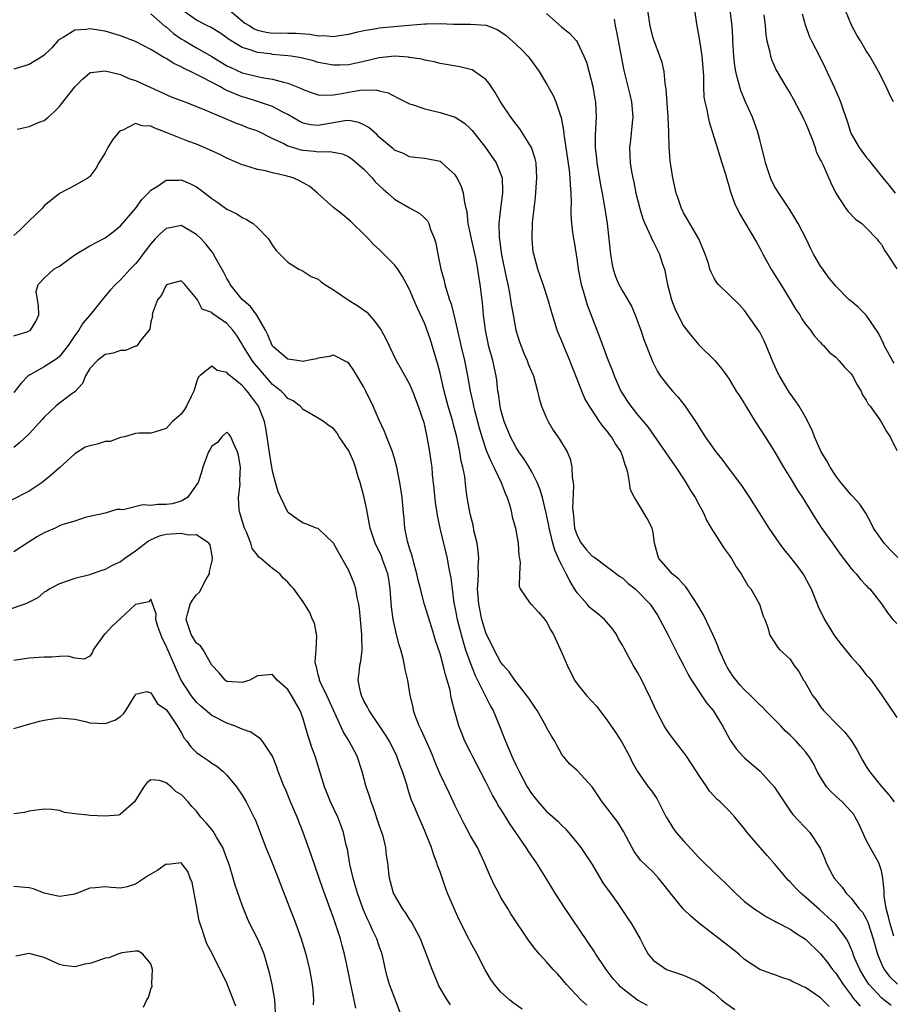
# Model space of a CAD drawing. Units: inches. Extents: x 2538000 to 2541000, y 1557000 to 1560000.
# Drawn here: x 2538864 to 2538979, y 1557804 to 1557934 of the extents above; entities that cross this region are included whole.
import ezdxf

# ---------------------------------------------------------------- set-up
doc = ezdxf.new("R2010")
doc.units = ezdxf.units.IN
doc.header["$MEASUREMENT"] = 0
doc.layers.add('LD25381557_2ft', color=221, linetype='Continuous')

msp = doc.modelspace()

# ---------------------------------------------------------------- linework, layer by layer
at = {"layer": 'LD25381557_2ft'}
for points, elevation in [([(2538891, 1557935.36), (2538893.36, 1557933.36), (2538894.02, 1557933), (2538894.58, 1557932.58), (2538895, 1557932.43), (2538896.14, 1557932.14), (2538897, 1557932.02), (2538898.05, 1557932.05), (2538899, 1557932.01), (2538900.03, 1557932.03), (2538901.88, 1557931.88), (2538903, 1557931.69), (2538903.7, 1557931.7), (2538905, 1557931.58), (2538905.74, 1557931.74), (2538907, 1557931.88), (2538908.19, 1557932.19), (2538909, 1557932.39), (2538910.66, 1557932.66), (2538911, 1557932.73), (2538913.88, 1557933), (2538917, 1557933.24), (2538917.26, 1557933.26), (2538919, 1557933.28), (2538920.78, 1557933.22), (2538922.79, 1557933.21), (2538923, 1557933.22), (2538925, 1557933.07), (2538925.06, 1557933.06), (2538926.5, 1557932.5), (2538927, 1557932.19), (2538927.7, 1557931.7), (2538929, 1557930.54), (2538929.79, 1557929.79), (2538930.53, 1557929), (2538930.74, 1557928.74), (2538932.02, 1557927), (2538933, 1557925.39), (2538933.84, 1557923.84), (2538934.2, 1557923), (2538934.82, 1557921.18), (2538934.93, 1557920.93), (2538935.23, 1557919.23), (2538935.27, 1557918.74), (2538935.97, 1557914.03), (2538936.07, 1557913), (2538936.08, 1557912.08), (2538936.18, 1557911), (2538936.23, 1557909.77), (2538936.19, 1557909), (2538936.18, 1557908.18), (2538936.26, 1557907), (2538936.46, 1557905.54), (2538936.52, 1557905), (2538936.6, 1557904.6), (2538937, 1557902.11), (2538937.15, 1557901), (2538937.55, 1557899), (2538937.81, 1557898.19), (2538938.34, 1557896.34), (2538940.01, 1557892.01), (2538941.1, 1557889), (2538941.65, 1557887.65), (2538941.86, 1557887), (2538942.75, 1557885), (2538943, 1557884.58), (2538943.63, 1557883.63), (2538944.05, 1557883), (2538945, 1557881.82), (2538946.3, 1557880.3), (2538948.56, 1557877), (2538948.73, 1557876.73), (2538949.99, 1557875), (2538951, 1557873.46), (2538951.31, 1557873), (2538951.91, 1557871.91), (2538952.52, 1557871), (2538953, 1557870.08), (2538953.62, 1557869), (2538954.02, 1557868.02), (2538954.64, 1557867), (2538955, 1557866.38), (2538956.32, 1557864.32), (2538957, 1557863.43), (2538957.16, 1557863.16), (2538957.29, 1557863), (2538957.89, 1557861.89), (2538958.55, 1557861), (2538959.45, 1557859.45), (2538959.84, 1557859), (2538960.98, 1557857), (2538961.43, 1557855.43), (2538961.65, 1557855), (2538962.05, 1557853.95), (2538962.29, 1557853), (2538962.56, 1557852.56), (2538963, 1557851.92), (2538963.33, 1557851.33), (2538963.65, 1557851), (2538965, 1557849.76), (2538965.5, 1557849), (2538966.13, 1557848.13), (2538966.75, 1557847), (2538966.86, 1557846.86), (2538967.92, 1557845), (2538968.41, 1557844.41), (2538969, 1557843.52), (2538969.38, 1557843), (2538971.34, 1557841), (2538972.18, 1557840.18), (2538973.05, 1557839.05), (2538973.8, 1557837.8), (2538974.51, 1557836.51), (2538975, 1557835.66), (2538975.42, 1557835), (2538977, 1557833.04), (2538977.95, 1557831.95), (2538978.65, 1557831)], 8328), ([(2538881, 1557934.56), (2538882.9, 1557932.9), (2538883, 1557932.84), (2538883.98, 1557931.98), (2538885, 1557931.28), (2538885.45, 1557931), (2538887, 1557930.1), (2538889, 1557928.95), (2538891, 1557927.75), (2538891.5, 1557927.5), (2538893, 1557926.81), (2538894.47, 1557926.47), (2538895, 1557926.32), (2538895.86, 1557926.14), (2538897, 1557925.97), (2538898.43, 1557925.57), (2538899, 1557925.45), (2538900.76, 1557924.76), (2538901, 1557924.63), (2538902.19, 1557924.19), (2538903, 1557923.94), (2538903.87, 1557923.87), (2538905, 1557923.93), (2538906.09, 1557924.09), (2538907, 1557924.26), (2538908.52, 1557924.52), (2538910.58, 1557924.58), (2538911, 1557924.45), (2538912.18, 1557924.18), (2538913.49, 1557923.49), (2538915, 1557922.75), (2538915.34, 1557922.66), (2538917, 1557922.07), (2538919, 1557921.61), (2538920.97, 1557920.97), (2538922.2, 1557920.2), (2538923, 1557919.44), (2538923.22, 1557919.22), (2538924.95, 1557917), (2538926.36, 1557915), (2538927, 1557913.44), (2538927.14, 1557913), (2538927.21, 1557911.21), (2538927.2, 1557911), (2538926.92, 1557909), (2538926.71, 1557907), (2538926.76, 1557905.24), (2538927.09, 1557902.91), (2538927.73, 1557899.73), (2538927.9, 1557899), (2538928.13, 1557897.87), (2538928.27, 1557897), (2538928.36, 1557896.36), (2538928.59, 1557895), (2538928.97, 1557893), (2538929.45, 1557891.45), (2538929.99, 1557889.99), (2538930.45, 1557889), (2538930.59, 1557888.59), (2538931, 1557887.58), (2538931.26, 1557887), (2538931.82, 1557885), (2538932.03, 1557884.03), (2538932.34, 1557883), (2538933, 1557881.43), (2538933.19, 1557881), (2538933.87, 1557879.87), (2538934.69, 1557878.69), (2538935.71, 1557877), (2538936.09, 1557876.09), (2538936.33, 1557875), (2538936.36, 1557873.64), (2538936.48, 1557873), (2538936.54, 1557872.54), (2538936.41, 1557869.59), (2538936.47, 1557869), (2538936.54, 1557868.54), (2538936.67, 1557867), (2538937, 1557866.02), (2538937.54, 1557865), (2538938.19, 1557864.19), (2538939, 1557863.32), (2538939.2, 1557863.2), (2538941, 1557861.85), (2538941.5, 1557861.5), (2538942.62, 1557860.62), (2538943, 1557860.39), (2538943.72, 1557859.72), (2538944.62, 1557859), (2538945, 1557858.66), (2538946.59, 1557857), (2538947.56, 1557855.56), (2538947.89, 1557855), (2538948.94, 1557853), (2538950.29, 1557850.29), (2538951, 1557848.96), (2538951.65, 1557847.65), (2538952.04, 1557847), (2538954.01, 1557844.01), (2538954.86, 1557843), (2538955, 1557842.79), (2538956.12, 1557841), (2538956.42, 1557840.42), (2538957.11, 1557839.11), (2538957.94, 1557837.94), (2538958.77, 1557837), (2538959, 1557836.79), (2538959.98, 1557835.98), (2538961.05, 1557835.05), (2538962.89, 1557833), (2538964.19, 1557831), (2538965, 1557829.82), (2538965.35, 1557829.35), (2538967.59, 1557827), (2538968.95, 1557824.95), (2538969.55, 1557823.55), (2538969.75, 1557823), (2538970.52, 1557821.48), (2538970.78, 1557821), (2538970.89, 1557820.89), (2538971, 1557820.72), (2538971.82, 1557819.82), (2538972.34, 1557819), (2538973, 1557818.35), (2538974.04, 1557817), (2538974.5, 1557816.5), (2538975, 1557815.63), (2538975.21, 1557815.21), (2538975.92, 1557813), (2538976.46, 1557811), (2538977, 1557809.75), (2538977.37, 1557809), (2538978.07, 1557808.07), (2538979.08, 1557807.08)], 8324), ([(2538978.62, 1557813.37), (2538978.13, 1557815), (2538977.91, 1557815.91), (2538977.62, 1557817), (2538977.35, 1557818.65), (2538977.33, 1557819), (2538977.37, 1557819.37), (2538977.19, 1557821), (2538977, 1557821.94), (2538976.65, 1557823), (2538975.51, 1557825), (2538975, 1557825.98), (2538974.05, 1557828.05), (2538973.56, 1557829), (2538973.35, 1557829.35), (2538973, 1557829.76), (2538971.82, 1557831), (2538971, 1557831.78), (2538970.36, 1557832.36), (2538969.79, 1557833), (2538969, 1557834.25), (2538968.55, 1557835), (2538968.05, 1557836.05), (2538967.47, 1557837), (2538967, 1557837.61), (2538966.35, 1557838.35), (2538965.78, 1557839), (2538965.38, 1557839.38), (2538965, 1557839.77), (2538964.36, 1557840.36), (2538963.76, 1557841), (2538961.77, 1557843), (2538961.4, 1557843.4), (2538961, 1557843.77), (2538960.39, 1557844.39), (2538959.78, 1557845), (2538959, 1557845.73), (2538958.4, 1557846.4), (2538957.9, 1557847), (2538957.51, 1557847.51), (2538956.72, 1557848.72), (2538956.57, 1557849), (2538955.67, 1557851), (2538955.5, 1557851.5), (2538954.9, 1557852.9), (2538953.6, 1557855.6), (2538952.8, 1557857), (2538952.38, 1557857.62), (2538951.29, 1557859.29), (2538951, 1557859.57), (2538950.33, 1557860.33), (2538949.5, 1557861), (2538949, 1557861.54), (2538947.73, 1557863), (2538947.56, 1557863.56), (2538947.19, 1557865), (2538947, 1557866.37), (2538946.88, 1557867), (2538946.23, 1557868.23), (2538945, 1557870.33), (2538944.55, 1557871), (2538944.01, 1557872.01), (2538943.88, 1557873), (2538943.69, 1557874.31), (2538943.46, 1557875), (2538943.3, 1557875.3), (2538943, 1557876.35), (2538942.82, 1557876.82), (2538942.79, 1557877), (2538942.05, 1557878.05), (2538941.53, 1557879), (2538941.28, 1557879.28), (2538941, 1557879.68), (2538940.38, 1557880.38), (2538939.96, 1557881), (2538938.63, 1557883), (2538938.04, 1557884.04), (2538937.63, 1557885), (2538937, 1557886.55), (2538936.3, 1557888.3), (2538936.04, 1557889), (2538935.34, 1557890.66), (2538935, 1557891.55), (2538934.58, 1557892.58), (2538934.39, 1557893), (2538933.58, 1557895.58), (2538933.21, 1557897), (2538932.55, 1557899), (2538932.15, 1557900.15), (2538931.83, 1557901), (2538931.3, 1557903), (2538931.25, 1557903.25), (2538931.09, 1557905), (2538931.16, 1557907.16), (2538931.35, 1557909), (2538931.53, 1557910.47), (2538931.73, 1557913), (2538931.61, 1557915), (2538931.51, 1557915.51), (2538931.02, 1557917), (2538929.46, 1557919.46), (2538929, 1557920.06), (2538928.31, 1557921), (2538926.95, 1557923), (2538926.24, 1557924.24), (2538925.7, 1557925), (2538925.43, 1557925.43), (2538925, 1557925.92), (2538923.53, 1557927), (2538923.2, 1557927.2), (2538923, 1557927.27), (2538921.59, 1557927.59), (2538919, 1557928.05), (2538918.24, 1557928.24), (2538917, 1557928.47), (2538916.61, 1557928.61), (2538915, 1557928.84), (2538914.87, 1557928.87), (2538913, 1557929), (2538911, 1557928.78), (2538909, 1557928.3), (2538907, 1557927.87), (2538905.82, 1557927.82), (2538905, 1557927.81), (2538903, 1557928.18), (2538902.37, 1557928.37), (2538900.77, 1557928.77), (2538899.42, 1557929), (2538899, 1557929.06), (2538897, 1557929.24), (2538896.71, 1557929.29), (2538895, 1557929.48), (2538894.2, 1557929.8), (2538893, 1557930.15), (2538891.22, 1557931.22), (2538891, 1557931.42), (2538890.07, 1557932.07), (2538888.82, 1557932.82), (2538888.44, 1557933), (2538887, 1557933.74), (2538885.08, 1557935.08)], 8326), ([(2538933, 1557934.6), (2538935, 1557932.8), (2538936.02, 1557932.02), (2538936.91, 1557931), (2538937, 1557930.87), (2538937.9, 1557929), (2538938.22, 1557928.22), (2538939.05, 1557925), (2538939.35, 1557923.35), (2538939.42, 1557923), (2538939.51, 1557921), (2538939.44, 1557919.44), (2538939.37, 1557918.63), (2538939.39, 1557917), (2538939.55, 1557915.55), (2538939.58, 1557915), (2538940.06, 1557912.06), (2538940.29, 1557911), (2538940.58, 1557909.42), (2538940.68, 1557908.68), (2538940.94, 1557907), (2538941.17, 1557905), (2538941.33, 1557903.33), (2538941.39, 1557903), (2538941.59, 1557901.59), (2538941.74, 1557901), (2538942.05, 1557900.05), (2538942.48, 1557899), (2538943, 1557898.06), (2538944.14, 1557896.14), (2538944.62, 1557895), (2538945, 1557894.03), (2538945.36, 1557893), (2538945.76, 1557891.76), (2538946.76, 1557889.24), (2538946.89, 1557888.89), (2538947.55, 1557887.55), (2538947.94, 1557887), (2538949.29, 1557885.29), (2538949.52, 1557885), (2538950.23, 1557884.23), (2538951.19, 1557883), (2538952.74, 1557880.74), (2538953, 1557880.29), (2538953.83, 1557879), (2538955.22, 1557877), (2538956.03, 1557876.03), (2538957, 1557874.74), (2538958.59, 1557872.59), (2538959.64, 1557871), (2538962.18, 1557867), (2538963.55, 1557865), (2538964.18, 1557864.18), (2538965, 1557863.17), (2538965.96, 1557861.96), (2538966.66, 1557861), (2538966.79, 1557860.79), (2538967.5, 1557859.5), (2538967.74, 1557859), (2538968.68, 1557856.68), (2538969.49, 1557855), (2538970.82, 1557852.82), (2538971.69, 1557851.69), (2538972.28, 1557851), (2538973, 1557850.08), (2538974.01, 1557849), (2538975, 1557847.73), (2538975.35, 1557847.35), (2538975.64, 1557847), (2538977, 1557845.07), (2538979, 1557842.09)], 8330), ([(2538941.86, 1557933.86), (2538942, 1557933), (2538942.19, 1557932.19), (2538943.14, 1557927.14), (2538943.95, 1557923.95), (2538944.17, 1557923), (2538944.33, 1557921), (2538944.23, 1557920.23), (2538944.02, 1557917.98), (2538943.9, 1557917), (2538943.99, 1557915), (2538944.17, 1557913.83), (2538944.32, 1557913), (2538944.45, 1557912.45), (2538944.73, 1557911), (2538945.23, 1557909), (2538945.64, 1557907.64), (2538945.91, 1557907), (2538946.71, 1557905.29), (2538946.87, 1557904.87), (2538947, 1557904.65), (2538947.81, 1557903), (2538948.19, 1557901.81), (2538948.48, 1557901), (2538948.59, 1557900.59), (2538948.88, 1557899), (2538949.4, 1557897), (2538949.85, 1557895.85), (2538950.49, 1557894.49), (2538951, 1557893.57), (2538951.41, 1557893), (2538952.11, 1557892.11), (2538953, 1557891.07), (2538955.11, 1557889), (2538955.97, 1557887.97), (2538956.69, 1557887), (2538957, 1557886.55), (2538957.92, 1557885), (2538958.35, 1557884.36), (2538959, 1557883.32), (2538959.18, 1557883), (2538960.42, 1557881), (2538961.71, 1557879), (2538963, 1557876.97), (2538964.14, 1557875), (2538965, 1557873.6), (2538965.97, 1557871.97), (2538966.61, 1557871), (2538968.3, 1557868.3), (2538969.09, 1557867.09), (2538970.55, 1557865), (2538971.57, 1557863.57), (2538973, 1557861.69), (2538973.31, 1557861.31), (2538973.69, 1557861), (2538974.24, 1557860.24), (2538975, 1557859.45), (2538975.2, 1557859.2), (2538975.45, 1557859), (2538977, 1557857.04), (2538977.81, 1557855.81), (2538978.48, 1557855), (2538979, 1557854.44)], 8332), ([(2538979.14, 1557863.14), (2538978.15, 1557864.15), (2538977.36, 1557865), (2538975.95, 1557867), (2538975.66, 1557867.66), (2538974.94, 1557868.94), (2538974.13, 1557870.13), (2538973.19, 1557871.19), (2538973, 1557871.36), (2538971.67, 1557873), (2538971, 1557873.87), (2538970.25, 1557875), (2538969.81, 1557875.81), (2538969.09, 1557877), (2538968.18, 1557879), (2538967.88, 1557879.88), (2538967, 1557881.57), (2538966.19, 1557883), (2538965.72, 1557883.72), (2538965, 1557884.67), (2538964.87, 1557884.87), (2538963.58, 1557887), (2538963.38, 1557887.38), (2538962.75, 1557888.75), (2538961.84, 1557891), (2538961.59, 1557891.59), (2538961, 1557892.74), (2538960.9, 1557892.9), (2538959, 1557895.59), (2538958.33, 1557896.33), (2538955.6, 1557899), (2538955.32, 1557899.32), (2538955, 1557899.85), (2538954.6, 1557900.6), (2538954.46, 1557901), (2538954.25, 1557901.75), (2538953.84, 1557903), (2538952.99, 1557904.99), (2538951.8, 1557907), (2538951.52, 1557907.52), (2538951, 1557908.43), (2538950.71, 1557909), (2538950.29, 1557910.29), (2538950.04, 1557911), (2538949.6, 1557913), (2538949.34, 1557914.66), (2538949.24, 1557915.24), (2538949.1, 1557917.1), (2538949.06, 1557919), (2538948.99, 1557921), (2538948.72, 1557924.72), (2538948.59, 1557925.41), (2538948.44, 1557927), (2538948.16, 1557928.16), (2538947.88, 1557929), (2538947.11, 1557931), (2538947, 1557931.38), (2538946.61, 1557933), (2538946.3, 1557935)], 8334), ([(2538952.41, 1557935), (2538952.72, 1557933), (2538953.08, 1557931.08), (2538953.4, 1557929), (2538953.6, 1557926.4), (2538953.59, 1557925), (2538953.65, 1557923.65), (2538953.78, 1557923), (2538954.05, 1557921.95), (2538954.23, 1557921), (2538954.37, 1557920.37), (2538955.4, 1557917), (2538956.04, 1557915), (2538956.51, 1557913.49), (2538956.72, 1557912.72), (2538957, 1557911.84), (2538957.17, 1557911.17), (2538957.67, 1557909.67), (2538958.32, 1557908.32), (2538960.56, 1557904.56), (2538961, 1557903.78), (2538961.39, 1557903), (2538962.52, 1557901), (2538963.48, 1557899.48), (2538963.76, 1557899), (2538964.99, 1557897), (2538965.73, 1557895.73), (2538966.26, 1557895), (2538966.51, 1557894.51), (2538967, 1557893.79), (2538967.65, 1557893), (2538968.19, 1557892.19), (2538969, 1557891.37), (2538969.17, 1557891.17), (2538969.38, 1557891), (2538970.13, 1557890.13), (2538971, 1557889.43), (2538971.4, 1557889), (2538972.13, 1557888.13), (2538973, 1557887.26), (2538973.18, 1557887), (2538973.81, 1557885.81), (2538974.33, 1557885), (2538974.52, 1557884.52), (2538975, 1557883.8), (2538975.26, 1557883.26), (2538975.49, 1557883), (2538976.78, 1557881.22), (2538977, 1557880.87), (2538977.67, 1557879.67), (2538978.14, 1557879), (2538979, 1557877.2)], 8336), ([(2538978.65, 1557888.65), (2538978.43, 1557889), (2538977.35, 1557891), (2538977.26, 1557891.26), (2538976.62, 1557892.62), (2538975, 1557894.95), (2538973.98, 1557895.97), (2538973, 1557896.79), (2538972.77, 1557897), (2538971, 1557898.78), (2538970.01, 1557900.01), (2538969.28, 1557901), (2538969, 1557901.4), (2538968.08, 1557903), (2538967.7, 1557903.7), (2538967.08, 1557905), (2538966.03, 1557907), (2538965.67, 1557907.67), (2538964.9, 1557908.9), (2538963.51, 1557911), (2538963, 1557911.85), (2538962.6, 1557912.6), (2538962.43, 1557913), (2538961.75, 1557915), (2538961.62, 1557915.62), (2538961, 1557918.03), (2538960.77, 1557919), (2538960.03, 1557921), (2538959.07, 1557923.07), (2538958.51, 1557924.51), (2538958.06, 1557926.06), (2538957.86, 1557927), (2538957.73, 1557927.73), (2538957.58, 1557929), (2538957.47, 1557931), (2538957.46, 1557931.46), (2538957.39, 1557933), (2538957.13, 1557935)], 8338), ([(2538961.56, 1557934.44), (2538961.73, 1557933), (2538961.8, 1557931.8), (2538961.93, 1557931), (2538962.28, 1557929.72), (2538962.42, 1557929), (2538962.56, 1557928.56), (2538963.18, 1557927.18), (2538964.42, 1557925), (2538965, 1557924.08), (2538965.39, 1557923.39), (2538966.66, 1557921), (2538966.75, 1557920.75), (2538967, 1557920.26), (2538967.89, 1557918.11), (2538968.27, 1557917), (2538968.43, 1557916.43), (2538969, 1557915.36), (2538969.1, 1557915.1), (2538969.33, 1557914.67), (2538970.35, 1557912.35), (2538971.02, 1557911.02), (2538972.31, 1557909), (2538972.6, 1557908.61), (2538973.59, 1557907.59), (2538974.41, 1557907), (2538975, 1557906.46), (2538976.39, 1557905), (2538976.65, 1557904.65), (2538977, 1557904.24), (2538977.42, 1557903.42), (2538977.75, 1557903), (2538979, 1557901.08)], 8340), ([(2538966.56, 1557934.56), (2538967.01, 1557933), (2538967.56, 1557931.56), (2538967.81, 1557931), (2538968.91, 1557928.91), (2538969.57, 1557927.57), (2538970.83, 1557924.83), (2538971.45, 1557923.45), (2538971.63, 1557923), (2538971.9, 1557922.1), (2538972.47, 1557920.47), (2538972.91, 1557919), (2538973, 1557918.82), (2538974.07, 1557917), (2538975, 1557915.72), (2538975.35, 1557915.35), (2538975.6, 1557915), (2538977.16, 1557913), (2538978.01, 1557912.01), (2538978.78, 1557911)], 8342), ([(2538978.59, 1557923), (2538978.03, 1557924.03), (2538977.61, 1557925), (2538976.6, 1557927), (2538975.46, 1557929), (2538975, 1557929.71), (2538974.25, 1557931), (2538973.76, 1557931.76), (2538973.07, 1557933.07), (2538972.29, 1557935)], 8344), ([(2538978.27, 1557804.27), (2538977.31, 1557805), (2538977, 1557805.26), (2538975.38, 1557807), (2538975.22, 1557807.22), (2538974.45, 1557808.45), (2538974.14, 1557809), (2538973.47, 1557810.53), (2538973.27, 1557811), (2538973.21, 1557811.21), (2538972.62, 1557812.62), (2538972.39, 1557813), (2538971, 1557814.9), (2538970.91, 1557815), (2538969, 1557816.75), (2538968.86, 1557816.86), (2538967, 1557818.51), (2538966.41, 1557819), (2538965.72, 1557819.72), (2538965, 1557820.52), (2538964.74, 1557820.74), (2538964.5, 1557821), (2538963, 1557822.82), (2538961.96, 1557823.96), (2538961.04, 1557825), (2538959.33, 1557827), (2538959, 1557827.49), (2538957.74, 1557829), (2538957, 1557829.85), (2538955.82, 1557831), (2538955.36, 1557831.36), (2538955, 1557831.77), (2538954.41, 1557832.41), (2538954.06, 1557833), (2538953, 1557834.53), (2538952.71, 1557835), (2538951.37, 1557837), (2538951, 1557837.53), (2538949.48, 1557839.48), (2538949, 1557840.13), (2538948.66, 1557840.66), (2538948.45, 1557841), (2538947.41, 1557843), (2538946.65, 1557844.64), (2538945.98, 1557846.02), (2538945.5, 1557847), (2538945, 1557847.96), (2538944.38, 1557849), (2538943.18, 1557851.18), (2538943, 1557851.53), (2538942.46, 1557852.46), (2538942.18, 1557853), (2538941.7, 1557853.7), (2538940.62, 1557855), (2538939.74, 1557855.74), (2538939, 1557856.28), (2538938.62, 1557856.62), (2538938.31, 1557857), (2538937, 1557858.48), (2538936.66, 1557859), (2538936.04, 1557860.04), (2538935.58, 1557861), (2538935, 1557862.11), (2538934.68, 1557862.68), (2538934.58, 1557863), (2538934.07, 1557864.07), (2538933.83, 1557865), (2538933.48, 1557866.52), (2538933.35, 1557867), (2538933.31, 1557867.31), (2538932.96, 1557868.96), (2538932.45, 1557871), (2538932.13, 1557872.13), (2538931.76, 1557873), (2538931, 1557874.46), (2538930.7, 1557875), (2538930.06, 1557876.06), (2538929.37, 1557877), (2538929, 1557877.58), (2538928.26, 1557879), (2538927.44, 1557881), (2538927, 1557882.52), (2538926.89, 1557883), (2538926.67, 1557884.67), (2538926.61, 1557885), (2538926.44, 1557886.44), (2538926.36, 1557887), (2538925.93, 1557889), (2538925.38, 1557891), (2538925.31, 1557891.31), (2538924.95, 1557893), (2538924.72, 1557895), (2538924.58, 1557896.58), (2538924.29, 1557899), (2538924.1, 1557900.1), (2538923.97, 1557901), (2538923.73, 1557902.27), (2538923.11, 1557905), (2538923, 1557905.61), (2538922.71, 1557907), (2538922.54, 1557908.54), (2538922.44, 1557909), (2538922.24, 1557909.76), (2538922.07, 1557911), (2538921.82, 1557911.82), (2538921.24, 1557913), (2538921, 1557913.39), (2538919.23, 1557915), (2538919, 1557915.16), (2538917, 1557915.55), (2538915.7, 1557915.7), (2538915, 1557915.76), (2538914.2, 1557916.2), (2538913, 1557916.67), (2538912.84, 1557916.84), (2538911, 1557918.37), (2538910.7, 1557918.7), (2538910.33, 1557919), (2538909.63, 1557919.63), (2538909, 1557919.99), (2538908.31, 1557920.31), (2538907, 1557920.54), (2538906.51, 1557920.51), (2538903, 1557919.89), (2538901.99, 1557919.99), (2538901, 1557920.2), (2538900.47, 1557920.47), (2538899, 1557921.35), (2538898.34, 1557921.66), (2538897, 1557922.38), (2538895.15, 1557923), (2538893.53, 1557923.53), (2538893, 1557923.68), (2538892.04, 1557924.04), (2538891, 1557924.51), (2538890.65, 1557924.65), (2538890.06, 1557925), (2538887.78, 1557926.22), (2538887, 1557926.61), (2538886.72, 1557926.71), (2538886.2, 1557927), (2538885.37, 1557927.37), (2538885, 1557927.59), (2538884.02, 1557928.02), (2538883, 1557928.69), (2538882.79, 1557928.79), (2538881, 1557929.88), (2538879, 1557930.93), (2538877, 1557931.69), (2538876, 1557932), (2538875, 1557932.27), (2538873, 1557932.6), (2538872.52, 1557932.52), (2538871, 1557932.41), (2538869.46, 1557931.46), (2538869, 1557931.21), (2538868.78, 1557931), (2538867.93, 1557930.07), (2538867, 1557929.14), (2538866.8, 1557929), (2538865, 1557927.9), (2538863, 1557927.3)], 8322), ([(2538863.42, 1557919.42), (2538865, 1557919.78), (2538866.32, 1557920.32), (2538867, 1557920.56), (2538867.53, 1557921), (2538868.31, 1557921.69), (2538869, 1557922.4), (2538869.28, 1557922.72), (2538871.04, 1557925), (2538872.01, 1557925.99), (2538873, 1557926.8), (2538873.13, 1557926.87), (2538874.29, 1557927), (2538875, 1557927.06), (2538877, 1557926.58), (2538878.09, 1557926.09), (2538879, 1557925.81), (2538880.91, 1557924.91), (2538883.68, 1557923.68), (2538885.46, 1557923), (2538887.99, 1557922.01), (2538889, 1557921.57), (2538890.39, 1557921), (2538892.2, 1557920.2), (2538893, 1557919.92), (2538893.65, 1557919.65), (2538895, 1557919.18), (2538897, 1557918.2), (2538898.49, 1557917.51), (2538899, 1557917.24), (2538900.7, 1557916.7), (2538901, 1557916.64), (2538902.52, 1557916.52), (2538903, 1557916.43), (2538904.48, 1557916.48), (2538906.16, 1557916.16), (2538907, 1557915.79), (2538907.47, 1557915.47), (2538908.04, 1557915), (2538909, 1557914.15), (2538910.09, 1557913), (2538910.49, 1557912.49), (2538911, 1557912.03), (2538911.52, 1557911.52), (2538912.12, 1557911), (2538913, 1557910.21), (2538915, 1557909.07), (2538916.34, 1557908.34), (2538917, 1557907.72), (2538917.36, 1557907.36), (2538917.52, 1557907), (2538917.76, 1557906.24), (2538918.28, 1557905), (2538918.45, 1557904.45), (2538918.71, 1557903), (2538918.77, 1557902.77), (2538919.11, 1557901), (2538919.53, 1557899.53), (2538919.64, 1557899), (2538919.87, 1557898.13), (2538920.24, 1557897), (2538920.45, 1557896.45), (2538921, 1557894.26), (2538921.6, 1557891.6), (2538921.72, 1557891), (2538922.19, 1557889), (2538922.6, 1557887), (2538922.96, 1557885), (2538923.34, 1557883.34), (2538923.4, 1557883), (2538923.52, 1557882.48), (2538924.15, 1557880.15), (2538924.48, 1557879), (2538925.11, 1557877.11), (2538925.7, 1557875.7), (2538926.08, 1557875), (2538927.04, 1557873), (2538927.56, 1557871.56), (2538927.82, 1557871), (2538928.2, 1557869.8), (2538928.4, 1557869), (2538928.49, 1557868.49), (2538928.91, 1557867), (2538929.24, 1557865), (2538929.33, 1557863.33), (2538929.42, 1557863), (2538929.53, 1557862.47), (2538929.44, 1557861), (2538929.38, 1557859.38), (2538929.53, 1557859), (2538930.77, 1557857.23), (2538930.91, 1557857), (2538931, 1557856.93), (2538931.94, 1557855.94), (2538932.76, 1557855), (2538933, 1557854.68), (2538933.57, 1557853.57), (2538933.9, 1557853), (2538935, 1557850.59), (2538935.68, 1557849), (2538936.67, 1557847), (2538937, 1557846.53), (2538938.23, 1557845), (2538939.57, 1557843.57), (2538939.98, 1557843), (2538941, 1557841.67), (2538942.08, 1557840.08), (2538942.86, 1557838.86), (2538943.88, 1557837), (2538944.25, 1557836.25), (2538944.93, 1557835), (2538946.36, 1557833), (2538946.64, 1557832.64), (2538947.46, 1557831.46), (2538948.72, 1557829), (2538948.82, 1557828.82), (2538949.6, 1557827.6), (2538950.02, 1557827), (2538951, 1557825.89), (2538953, 1557823.7), (2538953.37, 1557823.37), (2538955, 1557821.73), (2538956.41, 1557820.41), (2538957.83, 1557819), (2538959, 1557817.94), (2538960.24, 1557817), (2538960.69, 1557816.69), (2538961.9, 1557815.9), (2538963, 1557815.35), (2538963.2, 1557815.2), (2538965, 1557814.29), (2538965.75, 1557813.75), (2538967, 1557812.98), (2538969, 1557811.06), (2538969.9, 1557809.9), (2538970.57, 1557809), (2538971, 1557808.5), (2538971.96, 1557807), (2538973, 1557805.62), (2538973.25, 1557805.25), (2538974.18, 1557804.18)], 8320), ([(2538970.12, 1557804.12), (2538969, 1557805.28), (2538967, 1557806.63), (2538966.73, 1557806.73), (2538966.14, 1557807), (2538965.37, 1557807.37), (2538965, 1557807.58), (2538963.92, 1557807.92), (2538963, 1557808.3), (2538962.46, 1557808.46), (2538961, 1557809), (2538959, 1557810.32), (2538958.25, 1557811), (2538957.57, 1557811.57), (2538957, 1557811.99), (2538953.15, 1557815), (2538951.97, 1557815.97), (2538950.94, 1557816.94), (2538949.26, 1557819), (2538948.29, 1557820.29), (2538947.69, 1557821), (2538947, 1557821.76), (2538945.35, 1557823.35), (2538944.51, 1557824.51), (2538943.1, 1557827.1), (2538942.34, 1557828.34), (2538941.48, 1557829.48), (2538940.3, 1557831), (2538939.79, 1557831.79), (2538939, 1557832.98), (2538937, 1557835.12), (2538936.01, 1557836.01), (2538935, 1557837.24), (2538934.37, 1557838.37), (2538934.06, 1557839), (2538933.64, 1557839.64), (2538933, 1557840.79), (2538932.9, 1557841), (2538931.74, 1557843), (2538931.46, 1557843.46), (2538931, 1557844.1), (2538930.66, 1557844.66), (2538928.82, 1557847), (2538928.1, 1557848.1), (2538927.27, 1557849), (2538927, 1557849.34), (2538926.11, 1557851), (2538925.76, 1557851.76), (2538925.09, 1557853), (2538925, 1557853.21), (2538924.48, 1557855), (2538924.08, 1557857), (2538923.94, 1557859), (2538924.02, 1557860.02), (2538924.04, 1557861), (2538924.02, 1557861.98), (2538924.08, 1557863), (2538924.02, 1557864.02), (2538923.86, 1557865), (2538923.49, 1557866.51), (2538923.36, 1557867.36), (2538923, 1557868.68), (2538922.91, 1557869.09), (2538922.58, 1557871), (2538922.38, 1557872.38), (2538922.25, 1557873.75), (2538922, 1557875), (2538921.78, 1557875.78), (2538921.6, 1557877), (2538921.25, 1557878.75), (2538921, 1557879.76), (2538920.74, 1557880.74), (2538920.68, 1557881), (2538920.08, 1557883), (2538919.53, 1557885), (2538919, 1557887.34), (2538918.68, 1557888.68), (2538917.98, 1557891), (2538917.74, 1557891.74), (2538917.22, 1557893.22), (2538917, 1557893.81), (2538915.99, 1557895.99), (2538915.54, 1557897), (2538915, 1557898.33), (2538914.05, 1557900.05), (2538913.43, 1557901), (2538913, 1557901.59), (2538911, 1557903.62), (2538910.26, 1557904.26), (2538909.61, 1557905), (2538909, 1557905.61), (2538907.56, 1557907), (2538907.26, 1557907.26), (2538907, 1557907.5), (2538906.19, 1557908.19), (2538905, 1557909.13), (2538902.91, 1557911), (2538901.87, 1557911.87), (2538900.6, 1557912.6), (2538899.69, 1557913), (2538898.72, 1557913.28), (2538897, 1557913.67), (2538896.08, 1557913.92), (2538895, 1557914.12), (2538893.35, 1557914.65), (2538893, 1557914.74), (2538891, 1557915.6), (2538890.07, 1557916.07), (2538888.71, 1557916.71), (2538887, 1557917.44), (2538885.85, 1557917.85), (2538883.03, 1557918.97), (2538881.53, 1557919.53), (2538881, 1557919.79), (2538879.87, 1557919.87), (2538879, 1557920.15), (2538877.3, 1557919.3), (2538877, 1557919.21), (2538876.8, 1557919), (2538875.98, 1557918.02), (2538875.34, 1557917), (2538875, 1557916.31), (2538874.15, 1557915), (2538873.76, 1557914.24), (2538873, 1557913.2), (2538872.91, 1557913.09), (2538872.77, 1557913), (2538871, 1557912.02), (2538869, 1557910.97), (2538867, 1557909.33), (2538866.84, 1557909.16), (2538866.74, 1557909), (2538865, 1557907.37), (2538864.66, 1557907), (2538863.83, 1557906.17), (2538863, 1557905.44)], 8318), ([(2538863, 1557892.24), (2538864.84, 1557892.84), (2538865, 1557892.9), (2538865.17, 1557893), (2538865.87, 1557894.13), (2538866.27, 1557895), (2538866.25, 1557896.25), (2538866.09, 1557897), (2538865.93, 1557898.07), (2538866.18, 1557899), (2538867, 1557899.83), (2538868.27, 1557901), (2538868.72, 1557901.28), (2538869, 1557901.41), (2538870.54, 1557902.54), (2538871.14, 1557903), (2538873, 1557904.09), (2538875, 1557905.14), (2538876.07, 1557905.93), (2538877, 1557906.72), (2538878.97, 1557909), (2538879.83, 1557910.17), (2538880.67, 1557911), (2538881, 1557911.4), (2538881.98, 1557911.98), (2538883, 1557912.7), (2538884.71, 1557912.71), (2538885, 1557912.74), (2538886.22, 1557912.22), (2538887, 1557911.83), (2538887.5, 1557911.5), (2538889, 1557910.3), (2538889.79, 1557909.79), (2538891, 1557908.92), (2538892.29, 1557908.29), (2538893, 1557907.8), (2538893.55, 1557907.55), (2538894.43, 1557907), (2538895, 1557906.49), (2538896.45, 1557905), (2538897, 1557904.12), (2538897.46, 1557903.46), (2538897.94, 1557903), (2538899, 1557901.92), (2538900.46, 1557901), (2538900.82, 1557900.82), (2538901, 1557900.76), (2538902.07, 1557900.07), (2538903, 1557899.7), (2538903.36, 1557899.36), (2538903.85, 1557899), (2538905, 1557898.28), (2538906.92, 1557897), (2538908.21, 1557896.21), (2538909.36, 1557895.36), (2538909.67, 1557895), (2538910.32, 1557894.32), (2538911.26, 1557893), (2538911.87, 1557891.87), (2538913.24, 1557889), (2538913.89, 1557887.89), (2538915, 1557885.89), (2538915.38, 1557885), (2538916.14, 1557883), (2538916.85, 1557880.85), (2538917, 1557880.24), (2538917.27, 1557879), (2538917.62, 1557877), (2538917.8, 1557875.8), (2538917.9, 1557875), (2538917.97, 1557874.03), (2538918.18, 1557872.18), (2538918.36, 1557870.36), (2538918.59, 1557869), (2538918.63, 1557868.63), (2538918.99, 1557867), (2538919.94, 1557863), (2538920.11, 1557861.9), (2538920.43, 1557860.43), (2538920.57, 1557859), (2538920.83, 1557857.17), (2538921, 1557856.37), (2538921.26, 1557855), (2538921.76, 1557853), (2538922.03, 1557852.03), (2538922.36, 1557851), (2538923, 1557849.18), (2538923.62, 1557847.62), (2538925.61, 1557843.61), (2538925.97, 1557843), (2538926.68, 1557841.32), (2538927.58, 1557839), (2538928.43, 1557837), (2538928.62, 1557836.62), (2538929, 1557835.79), (2538929.26, 1557835.26), (2538929.38, 1557835), (2538930.44, 1557833), (2538931, 1557832.13), (2538931.48, 1557831.48), (2538931.88, 1557831), (2538933, 1557829.77), (2538933.42, 1557829.42), (2538934.47, 1557828.47), (2538935, 1557827.9), (2538935.46, 1557827.46), (2538935.88, 1557827), (2538937, 1557825.62), (2538937.48, 1557825), (2538938.12, 1557824.12), (2538939, 1557822.78), (2538940.38, 1557820.38), (2538941, 1557819.55), (2538941.22, 1557819.22), (2538941.39, 1557819), (2538942.36, 1557817.64), (2538943.67, 1557815.67), (2538944.16, 1557815), (2538945.28, 1557813), (2538945.87, 1557811.87), (2538946.36, 1557811), (2538947, 1557810.21), (2538948.74, 1557809), (2538949, 1557808.88), (2538950.44, 1557808.44), (2538951, 1557808.23), (2538951.87, 1557807.87), (2538953, 1557807.31), (2538953.44, 1557807), (2538955, 1557805.86), (2538955.99, 1557805), (2538956.55, 1557804.55), (2538957.74, 1557803.74)], 8316), ([(2538946.25, 1557804.25), (2538944.96, 1557804.96), (2538943, 1557806.46), (2538942.71, 1557806.71), (2538942.43, 1557807), (2538941.76, 1557807.76), (2538940.81, 1557809), (2538939.47, 1557811), (2538939.29, 1557811.29), (2538935.43, 1557817), (2538934.13, 1557819), (2538933, 1557820.91), (2538931.68, 1557823), (2538930.57, 1557824.57), (2538930.32, 1557825), (2538928.96, 1557827), (2538928.15, 1557828.15), (2538927.66, 1557829), (2538927, 1557830.04), (2538926.61, 1557830.61), (2538926.4, 1557831), (2538925.88, 1557831.88), (2538925, 1557833.67), (2538923.25, 1557837), (2538923, 1557837.55), (2538922.27, 1557839), (2538921.91, 1557839.91), (2538921.46, 1557841), (2538920.88, 1557843), (2538920.5, 1557844.5), (2538920.43, 1557845), (2538920.31, 1557845.69), (2538919.95, 1557847), (2538919.7, 1557847.7), (2538919.41, 1557849), (2538919, 1557850.47), (2538918.37, 1557852.37), (2538918.19, 1557853), (2538917.9, 1557853.9), (2538916.95, 1557856.95), (2538916.41, 1557859), (2538916.13, 1557860.13), (2538915.96, 1557861), (2538915.57, 1557862.43), (2538915.34, 1557863.34), (2538915, 1557864.37), (2538914.73, 1557865.27), (2538914.36, 1557867), (2538914.27, 1557868.27), (2538914.18, 1557869), (2538914.02, 1557871), (2538913.9, 1557871.9), (2538913.72, 1557873), (2538913.31, 1557875), (2538913, 1557876.14), (2538912.74, 1557877), (2538911.97, 1557879), (2538911.69, 1557879.69), (2538911, 1557881.19), (2538910.21, 1557883), (2538909.26, 1557885), (2538909, 1557885.49), (2538907.68, 1557887.68), (2538907, 1557888.66), (2538906.81, 1557888.81), (2538905, 1557889.71), (2538904.47, 1557889.53), (2538903, 1557889.34), (2538902.75, 1557889.25), (2538901.57, 1557889), (2538901, 1557888.9), (2538900.24, 1557889), (2538899, 1557889.19), (2538897, 1557890.88), (2538896.92, 1557891), (2538896.39, 1557892.39), (2538896.07, 1557893), (2538894.94, 1557894.95), (2538894.1, 1557896.1), (2538893, 1557897.05), (2538891.44, 1557899), (2538891.3, 1557899.3), (2538891, 1557899.78), (2538890.57, 1557900.57), (2538889.48, 1557902.52), (2538889.15, 1557903.15), (2538889, 1557903.32), (2538888.27, 1557904.27), (2538887.6, 1557905), (2538887, 1557905.58), (2538885, 1557906.74), (2538883.54, 1557906.46), (2538883, 1557906.34), (2538882.28, 1557905.72), (2538881.59, 1557905), (2538881, 1557904.36), (2538879.97, 1557903), (2538879.57, 1557902.43), (2538879, 1557901.73), (2538878.29, 1557901), (2538877, 1557899.6), (2538876.34, 1557899), (2538875.7, 1557898.3), (2538875, 1557897.46), (2538874.78, 1557897.22), (2538873.03, 1557895), (2538872.08, 1557893.92), (2538871.56, 1557893), (2538871, 1557892.29), (2538870.16, 1557891), (2538869, 1557889.54), (2538868.71, 1557889.29), (2538867, 1557888.19), (2538865.17, 1557887.17), (2538865, 1557887.09), (2538864.89, 1557887), (2538863.95, 1557886.05), (2538863, 1557884.81)], 8314), ([(2538938.28, 1557804.28), (2538937.49, 1557805), (2538935.6, 1557807), (2538935, 1557807.75), (2538934.42, 1557808.42), (2538933.87, 1557809), (2538933, 1557809.98), (2538932.05, 1557811), (2538931.58, 1557811.58), (2538930.72, 1557812.72), (2538928.32, 1557816.32), (2538927.89, 1557817), (2538927, 1557818.47), (2538926.7, 1557819), (2538926.12, 1557820.12), (2538925.72, 1557821), (2538925.48, 1557821.48), (2538924.84, 1557823), (2538923.9, 1557825), (2538923, 1557826.57), (2538922.15, 1557828.14), (2538921, 1557830.51), (2538920.21, 1557832.21), (2538919, 1557834.66), (2538918.32, 1557836.32), (2538918.06, 1557837), (2538917.75, 1557837.75), (2538916.5, 1557840.5), (2538916.25, 1557841), (2538915.77, 1557842.23), (2538915.51, 1557843), (2538915.45, 1557843.45), (2538915.09, 1557845), (2538914.76, 1557847), (2538914.4, 1557848.4), (2538914.34, 1557849), (2538914.16, 1557849.84), (2538913.83, 1557851), (2538913.63, 1557851.63), (2538913.28, 1557853), (2538913, 1557854.2), (2538912.84, 1557855), (2538912.64, 1557856.64), (2538912.46, 1557859), (2538912.27, 1557860.27), (2538912.13, 1557861), (2538911.62, 1557862.38), (2538911.41, 1557863), (2538911.3, 1557863.3), (2538911, 1557863.94), (2538910.63, 1557864.63), (2538910.46, 1557865), (2538909.81, 1557867), (2538909.38, 1557869.38), (2538909.03, 1557871), (2538908.5, 1557873), (2538908.26, 1557873.74), (2538907.89, 1557875), (2538907.67, 1557875.67), (2538907, 1557877.16), (2538905.75, 1557879), (2538905.46, 1557879.46), (2538905, 1557880.08), (2538904.45, 1557880.45), (2538903.68, 1557881), (2538903, 1557881.45), (2538901, 1557882.59), (2538900.63, 1557883), (2538899.7, 1557883.7), (2538899, 1557884.03), (2538898.56, 1557884.56), (2538898.12, 1557885), (2538897, 1557885.88), (2538894.6, 1557888.6), (2538894.3, 1557889), (2538893.09, 1557891), (2538893, 1557891.18), (2538892.29, 1557892.29), (2538891.77, 1557893), (2538891, 1557893.88), (2538889.13, 1557895.13), (2538889, 1557895.3), (2538887.76, 1557895.76), (2538887.11, 1557897), (2538887, 1557897.17), (2538885.47, 1557899), (2538885.23, 1557899.23), (2538885, 1557899.47), (2538883.19, 1557899), (2538883, 1557898.93), (2538882.38, 1557897.62), (2538881.89, 1557897), (2538881.22, 1557895.22), (2538881.19, 1557895), (2538881.2, 1557894.8), (2538881, 1557894.11), (2538880.86, 1557893.14), (2538880.77, 1557893), (2538879.65, 1557891.65), (2538879.22, 1557891), (2538879.1, 1557890.9), (2538879, 1557890.89), (2538877.69, 1557890.31), (2538877, 1557890.34), (2538876.04, 1557889.96), (2538875, 1557889.79), (2538873.98, 1557889), (2538873, 1557887.95), (2538872.4, 1557887), (2538872.03, 1557885.97), (2538871, 1557884.88), (2538870.63, 1557884.63), (2538869, 1557883.4), (2538868.52, 1557883), (2538867.71, 1557882.29), (2538867, 1557881.57), (2538866.74, 1557881.26), (2538865, 1557879.36), (2538863.77, 1557878.23), (2538863, 1557877.59)], 8312), ([(2538929.78, 1557803.78), (2538928.61, 1557804.61), (2538928.12, 1557805), (2538927, 1557805.99), (2538926.17, 1557807), (2538925.69, 1557807.69), (2538924.94, 1557808.94), (2538923.89, 1557811), (2538923, 1557812.57), (2538922.77, 1557813), (2538921.51, 1557815.51), (2538920.84, 1557817), (2538919.99, 1557819), (2538919.72, 1557819.72), (2538919, 1557821.8), (2538918.67, 1557822.67), (2538918.58, 1557823), (2538918.13, 1557824.13), (2538917.86, 1557825), (2538917.15, 1557826.85), (2538917, 1557827.22), (2538916.19, 1557829), (2538915.62, 1557830.38), (2538915.24, 1557831.24), (2538915, 1557832.04), (2538914.76, 1557832.76), (2538914.57, 1557833.43), (2538914.05, 1557835), (2538913.75, 1557835.75), (2538913.31, 1557837), (2538912.34, 1557839), (2538911.84, 1557839.84), (2538909.69, 1557843), (2538909.48, 1557843.48), (2538909, 1557844.31), (2538908.67, 1557845), (2538908.54, 1557845.46), (2538908.25, 1557847), (2538908.42, 1557848.42), (2538908.46, 1557849), (2538908.57, 1557849.44), (2538908.78, 1557851), (2538908.73, 1557852.73), (2538908.74, 1557853), (2538908.53, 1557855), (2538908.4, 1557856.4), (2538908.32, 1557857), (2538908.13, 1557857.87), (2538907.95, 1557859), (2538907.71, 1557859.71), (2538907.21, 1557861), (2538907, 1557861.42), (2538905.72, 1557863.72), (2538904.99, 1557864.99), (2538903, 1557866.92), (2538902.73, 1557867), (2538901.51, 1557867.51), (2538901, 1557867.62), (2538900.19, 1557868.19), (2538899.09, 1557869), (2538899, 1557869.09), (2538898.09, 1557871), (2538897.75, 1557871.75), (2538897.4, 1557873), (2538897, 1557874.46), (2538896.63, 1557876.63), (2538896.52, 1557877.48), (2538896.3, 1557879), (2538896.11, 1557880.11), (2538895.93, 1557881), (2538895.13, 1557883), (2538895, 1557883.19), (2538894.22, 1557884.22), (2538893.66, 1557885), (2538893.34, 1557885.34), (2538893, 1557885.75), (2538891.19, 1557887.19), (2538891, 1557887.44), (2538889.72, 1557887.72), (2538889, 1557888.29), (2538887.42, 1557887), (2538887.22, 1557886.78), (2538887, 1557886.15), (2538886.64, 1557885), (2538886.28, 1557884.28), (2538885.69, 1557883), (2538885.41, 1557882.59), (2538885, 1557881.95), (2538883.86, 1557881), (2538883, 1557880.08), (2538881.63, 1557879.63), (2538881, 1557879.45), (2538879.47, 1557879.47), (2538879, 1557879.42), (2538877.56, 1557879), (2538877, 1557878.9), (2538875.64, 1557878.36), (2538875, 1557878.35), (2538873.96, 1557878.04), (2538873, 1557877.81), (2538872.39, 1557877.61), (2538871, 1557876.76), (2538869.04, 1557874.96), (2538867.98, 1557874.02), (2538867, 1557873.22), (2538866.71, 1557873), (2538865, 1557871.84), (2538862.61, 1557870.61)], 8310), ([(2538920.36, 1557804.36), (2538919.93, 1557805), (2538918.86, 1557806.86), (2538918.25, 1557808.25), (2538917.95, 1557809), (2538917.37, 1557810.63), (2538916.44, 1557813), (2538915.25, 1557815.25), (2538915, 1557815.61), (2538914.47, 1557816.47), (2538914.08, 1557817), (2538913, 1557818.78), (2538912.89, 1557819), (2538912.51, 1557820.51), (2538912.35, 1557821), (2538912.26, 1557821.74), (2538912.14, 1557823), (2538911.98, 1557823.98), (2538911.88, 1557825), (2538911.51, 1557826.49), (2538911.34, 1557827), (2538911, 1557827.97), (2538910.25, 1557830.25), (2538909.96, 1557831), (2538909.75, 1557831.75), (2538909.31, 1557833), (2538908.76, 1557835), (2538908.09, 1557837), (2538907.05, 1557839), (2538906.25, 1557840.25), (2538904.11, 1557845), (2538903.29, 1557846.71), (2538903.17, 1557847), (2538903.16, 1557847.16), (2538903, 1557847.7), (2538902.76, 1557848.76), (2538902.66, 1557849), (2538902.6, 1557849.4), (2538902.72, 1557851), (2538902.83, 1557852.83), (2538902.51, 1557854.5), (2538902.26, 1557855), (2538901.88, 1557855.88), (2538901, 1557857.29), (2538899.8, 1557859), (2538899.4, 1557859.4), (2538899, 1557859.87), (2538898.4, 1557860.4), (2538897.96, 1557861), (2538897, 1557861.67), (2538895.46, 1557863), (2538895.19, 1557863.19), (2538895, 1557863.45), (2538894.31, 1557864.31), (2538894.15, 1557865), (2538893.56, 1557866.44), (2538893.29, 1557867), (2538892.68, 1557869), (2538892.61, 1557869.39), (2538892.51, 1557871), (2538892.72, 1557872.72), (2538892.69, 1557873.31), (2538892.77, 1557875), (2538892.53, 1557876.53), (2538892.4, 1557877), (2538891.84, 1557878.16), (2538891.52, 1557879), (2538891.31, 1557879.31), (2538891, 1557879.59), (2538890.34, 1557879), (2538889.77, 1557878.23), (2538889, 1557877.76), (2538888.74, 1557877.26), (2538888.59, 1557877), (2538888.32, 1557876.32), (2538887.84, 1557875), (2538887.66, 1557874.34), (2538887.2, 1557873), (2538887, 1557872.68), (2538885.82, 1557871), (2538885, 1557870.51), (2538883.82, 1557870.18), (2538883, 1557870.08), (2538881.93, 1557870.07), (2538881, 1557869.98), (2538879.96, 1557870.04), (2538877.38, 1557869.38), (2538877, 1557869.43), (2538876.55, 1557869.45), (2538875, 1557868.96), (2538872.39, 1557868.39), (2538871, 1557867.92), (2538869.45, 1557867.45), (2538869, 1557867.27), (2538868.45, 1557867), (2538867, 1557866.39), (2538866.12, 1557865.88), (2538864.89, 1557865.11), (2538863, 1557863.87)], 8308), ([(2538913.87, 1557803), (2538913, 1557805.29), (2538912.37, 1557807), (2538912.07, 1557808.07), (2538911.84, 1557809), (2538911.38, 1557811), (2538911, 1557812.06), (2538910.69, 1557813), (2538910.14, 1557814.14), (2538909.78, 1557815), (2538909.52, 1557815.52), (2538908.91, 1557816.91), (2538908.15, 1557819), (2538907.9, 1557819.9), (2538907.57, 1557821), (2538907.15, 1557822.85), (2538906.82, 1557824.82), (2538906.68, 1557825.32), (2538906.31, 1557827), (2538905.96, 1557827.96), (2538905.55, 1557829), (2538904.59, 1557831), (2538903.8, 1557833), (2538903.22, 1557835), (2538902.6, 1557837), (2538902.15, 1557838.15), (2538901.89, 1557839), (2538901.66, 1557839.66), (2538901.29, 1557841), (2538901, 1557841.93), (2538900.6, 1557843), (2538899.49, 1557845), (2538899, 1557845.8), (2538897.61, 1557847), (2538897.32, 1557847.32), (2538897, 1557847.76), (2538895.6, 1557847.6), (2538895, 1557847.57), (2538894, 1557847), (2538893, 1557846.71), (2538891, 1557846.85), (2538890.76, 1557847), (2538889.99, 1557847.99), (2538889, 1557849), (2538887.89, 1557851), (2538887.51, 1557851.51), (2538887, 1557851.88), (2538886.58, 1557852.58), (2538886.29, 1557853), (2538885.63, 1557855), (2538885.86, 1557855.86), (2538886.18, 1557857), (2538886.49, 1557857.51), (2538887, 1557858.21), (2538887.41, 1557858.59), (2538888.27, 1557860.27), (2538888.69, 1557861), (2538888.71, 1557861.29), (2538889, 1557862.52), (2538889.1, 1557863), (2538889.1, 1557863.1), (2538888.8, 1557864.8), (2538888.63, 1557865), (2538887, 1557866.11), (2538885.93, 1557866.07), (2538885, 1557866.29), (2538883, 1557866.15), (2538882.08, 1557865.92), (2538881, 1557865.43), (2538880.71, 1557865.29), (2538879, 1557863.97), (2538877.57, 1557863), (2538877, 1557862.57), (2538875.92, 1557862.08), (2538875, 1557861.53), (2538874.57, 1557861.43), (2538873.31, 1557861), (2538873, 1557860.86), (2538871, 1557860.35), (2538869, 1557859.68), (2538867.72, 1557859), (2538867.28, 1557858.72), (2538867, 1557858.55), (2538866.17, 1557857.83), (2538865, 1557857.27), (2538864.85, 1557857.15), (2538864.44, 1557857), (2538862.27, 1557856.27)], 8306), ([(2538907.92, 1557803.92), (2538907.37, 1557806.63), (2538907.23, 1557807.23), (2538906.9, 1557809), (2538906.46, 1557811), (2538906.13, 1557812.13), (2538905.9, 1557813), (2538905.41, 1557814.59), (2538905, 1557815.78), (2538903.59, 1557819.59), (2538902.06, 1557824.06), (2538901.02, 1557827), (2538900.23, 1557829), (2538899.37, 1557831), (2538898.69, 1557832.69), (2538898.53, 1557833), (2538898.2, 1557833.8), (2538897.75, 1557835), (2538897.57, 1557835.57), (2538897, 1557837.04), (2538895.65, 1557839), (2538895.35, 1557839.35), (2538895, 1557839.54), (2538894.16, 1557840.16), (2538893, 1557840.55), (2538892.71, 1557840.71), (2538891.99, 1557841), (2538891, 1557841.35), (2538889, 1557842.36), (2538887.57, 1557843.57), (2538887, 1557844.12), (2538886.59, 1557844.59), (2538886.28, 1557845), (2538884.99, 1557847), (2538884.37, 1557848.37), (2538884.11, 1557849), (2538883.42, 1557850.58), (2538883.15, 1557851.15), (2538883, 1557851.53), (2538882.51, 1557852.51), (2538882.3, 1557853), (2538881.93, 1557854.07), (2538881.66, 1557855), (2538881.71, 1557855.71), (2538881, 1557857.66), (2538880.72, 1557857.28), (2538879, 1557856.95), (2538877, 1557855.13), (2538875.9, 1557854.1), (2538875, 1557853.09), (2538874.89, 1557853), (2538873.44, 1557851), (2538873.32, 1557850.68), (2538873, 1557850.17), (2538872.22, 1557849.78), (2538871, 1557849.88), (2538870.14, 1557850.14), (2538869, 1557850.1), (2538867.98, 1557850.02), (2538867, 1557850.05), (2538865, 1557849.92), (2538863, 1557849.58)], 8304), ([(2538863, 1557840.64), (2538864.23, 1557841), (2538864.81, 1557841.19), (2538866.39, 1557841.61), (2538867, 1557841.74), (2538868.08, 1557841.91), (2538869, 1557842.05), (2538870.02, 1557841.98), (2538871, 1557841.87), (2538872.43, 1557841.57), (2538873, 1557841.41), (2538875, 1557841.31), (2538876.26, 1557841.74), (2538877, 1557842.25), (2538877.41, 1557842.59), (2538877.73, 1557843), (2538878.81, 1557844.81), (2538878.93, 1557845), (2538879, 1557845.18), (2538880.47, 1557845.53), (2538881, 1557845.35), (2538881.2, 1557845), (2538881.89, 1557843.89), (2538883, 1557843.17), (2538883.43, 1557842.57), (2538884.48, 1557841), (2538884.66, 1557840.66), (2538885, 1557840.13), (2538885.39, 1557839.39), (2538885.73, 1557839), (2538886.26, 1557838.26), (2538887, 1557837.52), (2538887.72, 1557837), (2538888.5, 1557836.5), (2538889, 1557836.12), (2538889.69, 1557835.69), (2538890.52, 1557835), (2538891, 1557834.53), (2538892.24, 1557833), (2538893, 1557831.9), (2538893.53, 1557831), (2538894.54, 1557829), (2538894.69, 1557828.69), (2538895, 1557827.89), (2538896.1, 1557825), (2538896.94, 1557823), (2538897.73, 1557821), (2538898.07, 1557820.07), (2538900.04, 1557815), (2538900.77, 1557813), (2538901.37, 1557811), (2538901.85, 1557809), (2538902.03, 1557808.03), (2538902.19, 1557807), (2538902.27, 1557806.27), (2538902.35, 1557805), (2538902.33, 1557804.33)], 8302), ([(2538897.39, 1557803.39), (2538897.31, 1557805), (2538896.94, 1557807), (2538896.57, 1557808.57), (2538895.88, 1557811), (2538895.64, 1557811.64), (2538895, 1557813.08), (2538894.02, 1557815), (2538893.69, 1557815.69), (2538893.16, 1557817), (2538893, 1557817.43), (2538892.07, 1557820.07), (2538891.82, 1557821), (2538891.34, 1557822.66), (2538891.22, 1557823), (2538891, 1557823.56), (2538890.46, 1557825), (2538889.61, 1557826.39), (2538889.17, 1557827.17), (2538889, 1557827.37), (2538888.28, 1557828.28), (2538887.59, 1557829), (2538887, 1557829.79), (2538886.39, 1557830.39), (2538885.89, 1557831), (2538885, 1557831.99), (2538884.33, 1557832.33), (2538883.69, 1557833), (2538883, 1557833.52), (2538882.16, 1557833.84), (2538881, 1557833.92), (2538880.49, 1557833.51), (2538880.07, 1557833), (2538878.87, 1557831), (2538877, 1557829.39), (2538876.73, 1557829.27), (2538875, 1557829.14), (2538873, 1557829.22), (2538872.73, 1557829.27), (2538871, 1557829.46), (2538869.65, 1557829.64), (2538869, 1557829.86), (2538867.98, 1557830.02), (2538867, 1557830.06), (2538865, 1557829.8), (2538864.38, 1557829.62), (2538863, 1557829.45)], 8300), ([(2538892.15, 1557804.15), (2538891, 1557807.17), (2538890.13, 1557809), (2538889.72, 1557809.72), (2538889, 1557811.18), (2538888.34, 1557812.34), (2538888.12, 1557813), (2538887.76, 1557814.24), (2538887.48, 1557815), (2538887.37, 1557815.37), (2538887, 1557817.4), (2538886.41, 1557820.41), (2538886.16, 1557821), (2538885.86, 1557821.86), (2538885, 1557823.02), (2538883.23, 1557822.77), (2538883, 1557822.82), (2538881.94, 1557822.06), (2538880.68, 1557821.32), (2538879, 1557820.19), (2538877.87, 1557819.87), (2538877, 1557819.67), (2538875.77, 1557819.77), (2538875, 1557819.86), (2538873.71, 1557819.71), (2538873, 1557819.69), (2538871.33, 1557819), (2538871, 1557818.88), (2538869.36, 1557818.64), (2538869, 1557818.58), (2538867, 1557819.03), (2538865.59, 1557819.59), (2538865, 1557819.71), (2538863, 1557819.88)], 8298), ([(2538880.03, 1557804.03), (2538880.48, 1557805), (2538880.68, 1557805.32), (2538881, 1557806.41), (2538881.19, 1557806.81), (2538881.15, 1557807.15), (2538881.23, 1557809), (2538881, 1557809.72), (2538879.96, 1557811), (2538879.4, 1557811.4), (2538879, 1557811.39), (2538877.17, 1557811.17), (2538876.66, 1557811), (2538875.46, 1557810.54), (2538875, 1557810.46), (2538873.9, 1557810.1), (2538873, 1557809.77), (2538872.32, 1557809.68), (2538871, 1557809.32), (2538869.52, 1557809.52), (2538869, 1557809.63), (2538867, 1557810.57), (2538865.33, 1557811), (2538865, 1557811.07), (2538863.28, 1557810.72)], 8296)]:
    msp.add_lwpolyline(points, dxfattribs=dict(at, elevation=elevation))

doc.saveas('drawing.dxf')
